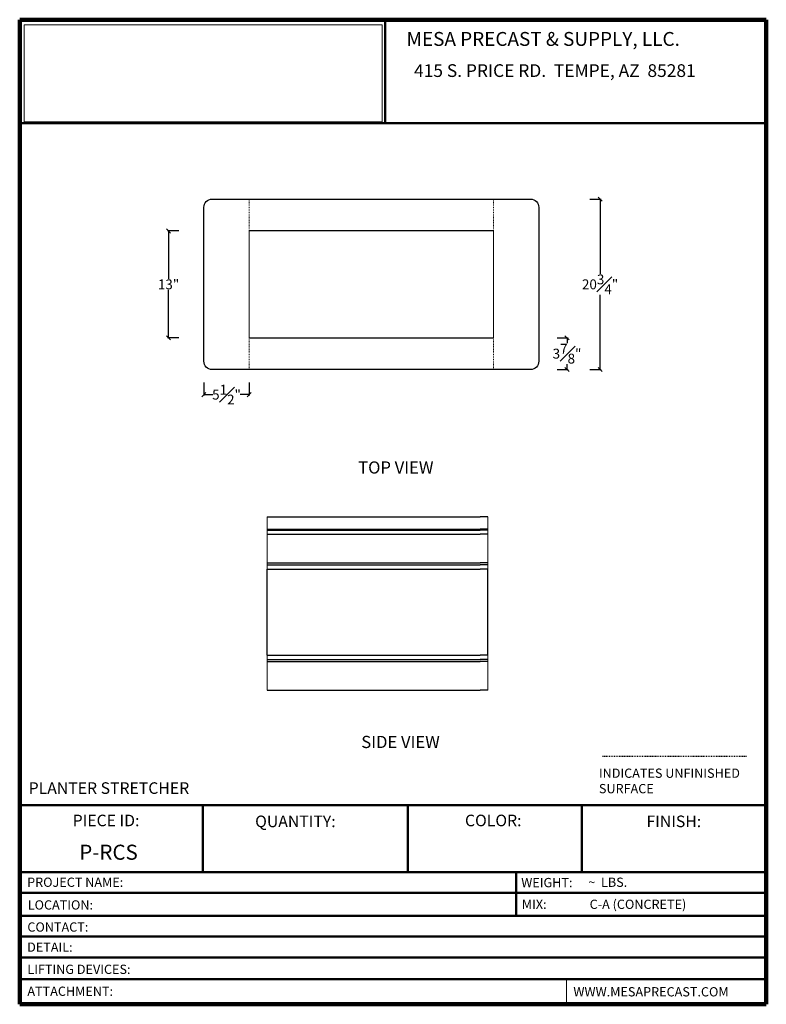
# Model space of a CAD drawing. Units: inches. Extents: x -31 to 60, y -48 to 71.
import ezdxf
from ezdxf.enums import TextEntityAlignment as Align

# ---------------------------------------------------------------- set-up
doc = ezdxf.new("R2010")
doc.units = ezdxf.units.IN
doc.header["$MEASUREMENT"] = 0
doc.linetypes.add('DASHED', pattern=[0.75, 0.5, -0.25])
doc.linetypes.add('HIDDEN', pattern=[0.375, 0.25, -0.125])
doc.layers.get('0').update_dxf_attribs({"lineweight": 0})
doc.styles.add('_TCW_TXTSTY_1', font='TIMESBD.TTF')
doc.styles.add('_TCW_TXTSTY_2', font='txt')
doc.styles.add('_TCW_TXTSTY_3', font='txt')
doc.styles.get("Standard").update_dxf_attribs({"font": 'TIMES.TTF'})
doc.dimstyles.get("Standard").update_dxf_attribs({"dimtxt": 0.15, "dimasz": 0.25, "dimexe": 0.125, "dimexo": 0.0625, "dimgap": 0.0625, "dimtad": 1, "dimtih": 1, "dimtoh": 1, "dimrnd": 0.01, "dimzin": 3, "dimdsep": 46, "dimtxsty": 'Standard', "dimcen": 0.09, "dimazin": 0, "dimtfac": 1, "dimtdec": 3, "dimtmove": 0, "dimatfit": 3, "dimfxl": 1, "dimfrac": 2, "dimtolj": 1, "dimtzin": 0, "dimarcsym": 0})
picture_1 = doc.add_image_def('image1.jpg', size_in_pixel=(1589, 400))

# ---------------------------------------------------------------- blocks, each defined once
blk = doc.blocks.new('_OBLIQUE')
at = {"color": 0, "linetype": 'ByBlock', "lineweight": -2}
blk.add_line((-0.5, -0.5), (0.5, 0.5), dxfattribs=at)
blk = doc.blocks.new('*D2')
at = {"color": 7, "linetype": 'Continuous', "lineweight": -2}
for p, q in [((38.17, 49.61), (39.55, 49.61)), ((39.42, 49.61), (39.42, 40.51)), ((39.42, 28.86), (39.42, 37.95)), ((38.17, 28.86), (39.55, 28.86))]:
    blk.add_line(p, q, dxfattribs=at)
at = {"layer": 'Defpoints', "color": 0}
for p in [(38.1, 49.61), (38.1, 28.86), (39.42, 28.86)]:
    blk.add_point(p, dxfattribs=at)
at = {"color": 7, "lineweight": -2, "xscale": 0.5, "yscale": 0.5, "zscale": 0.5}
for p, rotation in [((39.42, 49.61), 90), ((39.42, 28.86), 270)]:
    blk.add_blockref('_OBLIQUE', p, dxfattribs=dict(at, rotation=rotation))
at = {"color": 7, "insert": (39.42, 39.23), "char_height": 1.2, "attachment_point": 5, "style": '_TCW_TXTSTY_2'}
blk.add_mtext('\\A1;20{\\H1.000000x;\\S3#4;}"', dxfattribs=at)
blk = doc.blocks.new('*D3')
at = {"color": 7, "linetype": 'Continuous', "lineweight": -2}
for p, q in [((-8.78, 27.26), (-8.78, 25.68)), ((-3.28, 27.26), (-3.28, 25.68)), ((-8.78, 25.8), (-7.68, 25.8)), ((-3.28, 25.8), (-4.38, 25.8))]:
    blk.add_line(p, q, dxfattribs=at)
at = {"layer": 'Defpoints', "color": 0}
for p in [(-8.78, 27.32), (-3.28, 27.32), (-3.28, 25.8)]:
    blk.add_point(p, dxfattribs=at)
at = {"color": 7, "lineweight": -2, "xscale": 0.5, "yscale": 0.5, "zscale": 0.5, "rotation": 180}
blk.add_blockref('_OBLIQUE', (-8.78, 25.8), dxfattribs=at)
at = {"color": 7, "lineweight": -2, "xscale": 0.5, "yscale": 0.5, "zscale": 0.5}
blk.add_blockref('_OBLIQUE', (-3.28, 25.8), dxfattribs=at)
at = {"color": 7, "insert": (-6.03, 25.8), "char_height": 1.2, "attachment_point": 5, "style": '_TCW_TXTSTY_2'}
blk.add_mtext('\\A1;5{\\H1.000000x;\\S1#2;}"', dxfattribs=at)
blk = doc.blocks.new('*D4')
at = {"color": 7, "linetype": 'Continuous', "lineweight": -2}
for p, q in [((34.21, 32.73), (35.52, 32.73)), ((35.4, 32.73), (35.4, 32.07)), ((34.21, 28.86), (35.52, 28.86)), ((35.4, 28.86), (35.4, 29.51))]:
    blk.add_line(p, q, dxfattribs=at)
at = {"layer": 'Defpoints', "color": 0}
for p in [(34.15, 32.73), (34.15, 28.86), (35.4, 28.86)]:
    blk.add_point(p, dxfattribs=at)
at = {"color": 7, "lineweight": -2, "xscale": 0.5, "yscale": 0.5, "zscale": 0.5}
for p, rotation in [((35.4, 32.73), 90), ((35.4, 28.86), 270)]:
    blk.add_blockref('_OBLIQUE', p, dxfattribs=dict(at, rotation=rotation))
at = {"color": 7, "insert": (35.4, 30.79), "char_height": 1.2, "attachment_point": 5, "style": '_TCW_TXTSTY_2'}
blk.add_mtext('\\A1;3{\\H1.000000x;\\S7#8;}"', dxfattribs=at)
blk = doc.blocks.new('*D5')
at = {"color": 7, "linetype": 'Continuous', "lineweight": -2}
for p, q in [((-11.82, 45.73), (-13.2, 45.73)), ((-13.08, 45.73), (-13.08, 39.9)), ((-13.08, 32.73), (-13.08, 38.56)), ((-11.82, 32.73), (-13.2, 32.73))]:
    blk.add_line(p, q, dxfattribs=at)
at = {"layer": 'Defpoints', "color": 0}
for p in [(-11.76, 45.73), (-13.08, 32.73), (-11.76, 32.73)]:
    blk.add_point(p, dxfattribs=at)
at = {"color": 7, "lineweight": -2, "xscale": 0.5, "yscale": 0.5, "zscale": 0.5}
for p, rotation in [((-13.08, 45.73), 90), ((-13.08, 32.73), 270)]:
    blk.add_blockref('_OBLIQUE', p, dxfattribs=dict(at, rotation=rotation))
at = {"color": 7, "insert": (-13.08, 39.23), "char_height": 1.2, "attachment_point": 5, "style": '_TCW_TXTSTY_2'}
blk.add_mtext('\\A1;13"', dxfattribs=at)

msp = doc.modelspace()

# ---------------------------------------------------------------- linework, layer by layer
at = {"color": 7, "linetype": 'Continuous', "lineweight": 90}
for p, q in [((-31.191, -48.4329), (-31.191, 71.4528)), ((59.6446, 71.4528), (-31.191, 71.4528)), ((59.6446, -48.4329), (59.6446, 71.4528)), ((-31.191, -48.4329), (59.6446, -48.4329))]:
    msp.add_line(p, q, dxfattribs=at)
at = {"color": 7, "linetype": 'Continuous', "lineweight": 50}
for p, q in [((13.2613, 58.8434), (13.2613, 71.4528)), ((-31.191, 58.8434), (59.6446, 58.8434)), ((-31.191, -24.1987), (17.6449, -24.1987)), ((-8.8995, -24.1987), (-8.8995, -32.3625)), ((16.0126, -24.1987), (16.0126, -32.3625)), ((17.6449, -24.1987), (59.6446, -24.1987)), ((17.6449, -24.1987), (59.6446, -24.1987)), ((37.2064, -24.1987), (37.2064, -32.3625)), ((-31.191, -32.3625), (59.6446, -32.3625)), ((29.1957, -32.3625), (29.1957, -37.6405)), ((-31.191, -34.8582), (59.6446, -34.8582)), ((-31.191, -37.6405), (59.6446, -37.6405)), ((-31.191, -40.1703), (59.6446, -40.1703)), ((-31.191, -42.7172), (59.6446, -42.7172)), ((-31.191, -45.375), (59.6446, -45.375))]:
    msp.add_line(p, q, dxfattribs=at)
at = {"color": 7, "linetype": 'DASHED', "lineweight": 0, "ltscale": 0.15}
for p, q in [((-3.281, 45.7313), (-3.281, 49.6063)), ((26.469, 45.7313), (26.469, 49.6063)), ((-3.281, 32.7313), (-3.281, 28.8563)), ((26.469, 32.7313), (26.469, 28.8563))]:
    msp.add_line(p, q, dxfattribs=at)
at = {"color": 7, "linetype": 'Continuous', "lineweight": 0}
for p, q in [((-3.281, 45.7313), (-3.281, 32.7313)), ((26.469, 45.7313), (26.469, 32.7313)), ((-1.1008, 10.9352), (-1.1008, 4.5602)), ((25.773, 4.5602), (25.773, 10.9352)), ((-1.1008, -5.9398), (-1.1008, -10.1898)), ((25.773, -5.9398), (25.773, -10.1898))]:
    msp.add_line(p, q, dxfattribs=at)
at = {"color": 7, "linetype": 'Continuous', "lineweight": 25}
for p, q in [((26.469, 45.7313), (-3.281, 45.7313)), ((-3.281, 32.7313), (26.469, 32.7313)), ((-1.1008, 10.9352), (24.8361, 10.9352)), ((25.773, 10.9352), (24.8361, 10.9352)), ((-1.1008, 9.4352), (24.8361, 9.4352)), ((-1.1008, 9.3102), (24.8361, 9.3102)), ((-1.1008, 8.8102), (24.8361, 8.8102)), ((25.773, 9.4352), (24.8361, 9.4352)), ((25.773, 9.3102), (24.8361, 9.3102)), ((25.773, 8.8102), (24.8361, 8.8102)), ((-1.1008, 5.3102), (24.8361, 5.3102)), ((-1.1008, 5.0602), (24.8361, 5.0602)), ((25.773, 5.3102), (24.8361, 5.3102)), ((25.773, 5.0602), (24.8361, 5.0602)), ((-1.1008, -5.9398), (-1.1008, 4.5602)), ((-1.1008, 4.5602), (24.8361, 4.5602)), ((25.773, 4.5602), (24.8361, 4.5602)), ((25.773, -5.9398), (25.773, 4.5602)), ((-1.1008, -5.9398), (24.8361, -5.9398)), ((25.773, -5.9398), (24.8361, -5.9398)), ((-1.1008, -6.4398), (24.8361, -6.4398)), ((-1.1008, -6.6898), (24.8361, -6.6898)), ((25.773, -6.4398), (24.8361, -6.4398)), ((25.773, -6.6898), (24.8361, -6.6898)), ((-1.1008, -10.1898), (24.8361, -10.1898)), ((25.773, -10.1898), (24.8361, -10.1898))]:
    msp.add_line(p, q, dxfattribs=at)
at = {"color": 7, "linetype": 'HIDDEN', "lineweight": 25, "ltscale": 0.25}
msp.add_line((39.7259, -18.2124), (57.2634, -18.2124), dxfattribs=at)
at = {"color": 7, "linetype": 'Continuous', "lineweight": 25, "flags": 128}
msp.add_lwpolyline([(30.969, 28.8563), (-7.781, 28.8563, -0.41421356), (-8.781, 29.8563), (-8.781, 48.6063, -0.41421356), (-7.781, 49.6063), (30.969, 49.6063, -0.41421356), (31.969, 48.6063), (31.969, 29.8563, -0.41421356)], format="xyb", close=True, dxfattribs=at)
at = {"color": 7, "linetype": 'Continuous', "lineweight": 0, "flags": 128}
msp.add_lwpolyline([(35.3251, -48.4329), (35.3251, -45.375), (59.6446, -45.375), (59.6446, -48.4329)], dxfattribs=at)

# ---------------------------------------------------------------- texts
at = {"color": 7, "linetype": 'Continuous'}
for s, height, style, p in [('MESA PRECAST & SUPPLY, LLC.', 1.690766, '_TCW_TXTSTY_1', (15.8756, 69.955)), ('%%uTOP VIEW', 1.481714, '_TCW_TXTSTY_2', (9.9891, 17.6704)), ('%%uSIDE VIEW', 1.481714, '_TCW_TXTSTY_2', (10.368, -15.7502)), ('PLANTER STRETCHER', 1.408972, '_TCW_TXTSTY_3', (-30.1013, -21.4017)), ('PIECE ID:', 1.40897, '_TCW_TXTSTY_2', (-24.748, -25.3441)), ('QUANTITY:', 1.40897, '_TCW_TXTSTY_2', (-2.5438, -25.4546)), ('COLOR:', 1.40897, '_TCW_TXTSTY_2', (22.9842, -25.3441)), ('FINISH:', 1.40897, '_TCW_TXTSTY_2', (45.0657, -25.4546)), ('P-RCS', 1.83166, '_TCW_TXTSTY_3', (-23.945, -28.998)), ('PROJECT NAME:', 1.127178, '_TCW_TXTSTY_2', (-30.2882, -33.0045)), ('WEIGHT:', 1.12718, '_TCW_TXTSTY_2', (29.8296, -33.0477)), ('~  LBS.', 1.12718, '_TCW_TXTSTY_3', (37.9922, -33.0045)), ('LOCATION:', 1.12718, '_TCW_TXTSTY_2', (-30.2127, -35.7683)), ('MIX:', 1.12718, '_TCW_TXTSTY_2', (29.9021, -35.6872)), ('C-A (CONCRETE)', 1.127178, '_TCW_TXTSTY_3', (38.1524, -35.6914)), ('CONTACT:', 1.12718, '_TCW_TXTSTY_2', (-30.2596, -38.4585)), ('DETAIL:', 1.12718, '_TCW_TXTSTY_2', (-30.2882, -40.9109)), ('LIFTING DEVICES:', 1.127178, '_TCW_TXTSTY_2', (-30.2596, -43.6078)), ('ATTACHMENT:', 1.127178, '_TCW_TXTSTY_2', (-30.2596, -46.2792)), ('WWW.MESAPRECAST.COM', 1.127178, '_TCW_TXTSTY_3', (36.1734, -46.3447))]:
    msp.add_text(s, height=height, dxfattribs=dict(at, style=style)).set_placement(p, align=Align.TOP_LEFT)
msp.add_text('415 S. PRICE RD.  TEMPE, AZ  85281', height=1.549869, dxfattribs=at).set_placement((16.7873, 66.0291), align=Align.TOP_LEFT)
at = {"color": 7, "linetype": 'Continuous', "insert": (39.2796, -19.7278), "char_height": 1.127178, "attachment_point": 1, "style": '_TCW_TXTSTY_2'}
msp.add_mtext('{INDICATES UNFINISHED\\P           SURFACE}', dxfattribs=at)

# ---------------------------------------------------------------- dimensions: what is measured, and where the dimension line sits
at = {"color": 7, "linetype": 'Continuous'}
for p1, p2, distance, override, picture, middle in [((38.1038, 49.6063), (38.1038, 28.8563), 1.3163, {"dimtxt": 1.2, "dimasz": 0.5, "dimtad": 0, "dimdec": 3, "dimrnd": 0.001, "dimlunit": 5, "dimpost": '"', "dimtxsty": '_TCW_TXTSTY_2', "dimblk": 'OBLIQUE', "dimclrd": 7, "dimclre": 7, "dimclrt": 7, "dimtdec": 4, "dimfrac": 1}, '*D2', (39.42, 39.2313)), ((-11.7622, 45.7313), (-11.7622, 32.7313), -1.3163, {"dimtxt": 1.2, "dimasz": 0.5, "dimtad": 0, "dimdec": 3, "dimrnd": 0.001, "dimlunit": 5, "dimpost": '"', "dimtxsty": '_TCW_TXTSTY_2', "dimblk": 'OBLIQUE', "dimclrd": 7, "dimclre": 7, "dimclrt": 7, "dimtdec": 4, "dimfrac": 1}, '*D5', (-13.0784, 39.2313)), ((34.1507, 32.7313), (34.1507, 28.8563), 1.249, {"dimtxt": 1.2, "dimasz": 0.5, "dimtad": 0, "dimdec": 3, "dimrnd": 0.001, "dimlunit": 5, "dimpost": '"', "dimtxsty": '_TCW_TXTSTY_2', "dimblk": 'OBLIQUE', "dimclrd": 7, "dimclre": 7, "dimclrt": 7, "dimtdec": 4, "dimfrac": 1}, '*D4', (35.3997, 30.7938)), ((-8.781, 27.3237), (-3.281, 27.3237), -1.5224, {"dimtxt": 1.2, "dimasz": 0.5, "dimtad": 0, "dimdec": 3, "dimrnd": 0.001, "dimlunit": 5, "dimpost": '"', "dimtxsty": '_TCW_TXTSTY_2', "dimblk": 'OBLIQUE', "dimclrd": 7, "dimclre": 7, "dimclrt": 7, "dimtdec": 4, "dimtix": 1, "dimfrac": 1}, '*D3', (-6.031, 25.8014))]:
    dim = msp.add_aligned_dim(p1=p1, p2=p2, distance=distance, dimstyle='Standard', override=override, dxfattribs=at)
    dim.commit()
    dim.dimension.update_dxf_attribs({"geometry": picture, "text_midpoint": middle})

# ---------------------------------------------------------------- referenced raster images: frames only (the image files are external)
image = msp.add_image(picture_1, insert=(-30.6432, 59.0138), size_in_units=(43.5546, 11.8073), dxfattribs=at)

doc.saveas('drawing.dxf')
